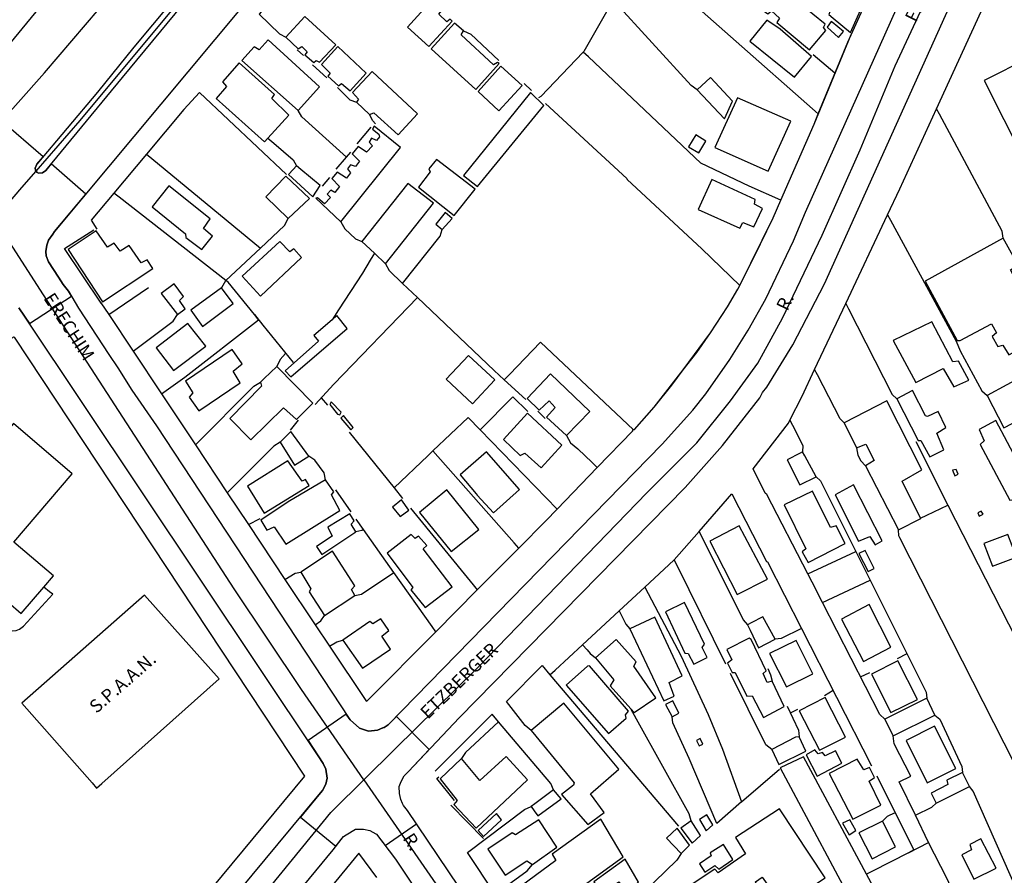
# Model space of a CAD drawing. Units: millimetres. Extents: x 177072 to 181006, y 1668731 to 16688982299.
# Drawn here: x 179036 to 179226, y 1669954 to 1670119 of the extents above; entities that cross this region are included whole.
import ezdxf
from ezdxf.enums import TextEntityAlignment as Align

# ---------------------------------------------------------------- set-up
doc = ezdxf.new("R2010")
doc.units = ezdxf.units.MM
doc.header["$LTSCALE"] = 5
doc.header["$MEASUREMENT"] = 0
for name, color, linetype in [('V-CANTEIRO', 120, 'Continuous'), ('V-EDIFICACAO', 2, 'Continuous'), ('V-EDIFICACAO_IDENTIFICADA', 6, 'Continuous'), ('V-LOTE', 1, 'Continuous'), ('V-NOME_DOS_LOGRADOUROS', 7, 'Continuous'), ('V-QUADRA', 2, 'Continuous'), ('V-TESTADA', 5, 'Continuous')]:
    doc.layers.add(name, color=color, linetype=linetype)
doc.layers.add('V-CRUZAMENTO', color=1, linetype='Continuous', plot=False)
doc.layers.add('V-EIXO_DE_LOGRADOURO', color=3, linetype='Continuous', plot=False)
doc.styles.get("Standard").update_dxf_attribs({"font": 'ARIAL.TTF'})

msp = doc.modelspace()

# ---------------------------------------------------------------- linework, layer by layer
at = {"layer": 'V-CANTEIRO'}
msp.add_lwpolyline([(179075.95, 1670134.93), (179057.96, 1670113.37), (179050.97, 1670104.7), (179039.31, 1670090.87), (179038.96, 1670090.11), (179039.02, 1670089.7), (179039.18, 1670089.52), (179039.39, 1670089.29), (179039.68, 1670089.15), (179040.4, 1670089.2), (179041, 1670089.64), (179055.81, 1670107.54), (179104.92, 1670167)], dxfattribs=at)
at = {"layer": 'V-CRUZAMENTO'}
msp.add_lwpolyline([(179035.85, 1670063.22), (179036.94, 1670061.6), (179036.94, 1670061.6), (179037.86448, 1670060.21664), (179045.94634, 1670065.46135), (179045.38, 1670066.42), (179044.37, 1670067.71), (179043.46, 1670069.12), (179043.46, 1670069.12), (179041.55, 1670072.09), (179041.09, 1670073.22), (179041.05, 1670074.07), (179041.21, 1670075.29), (179041.54, 1670076.27), (179042.37, 1670077.42), (179042.37, 1670077.42), (179042.73, 1670077.93), (179048.73177, 1670085.12074), (179042.05408, 1670090.91401), (179041, 1670089.64), (179040.4, 1670089.2), (179039.68, 1670089.15), (179039.39, 1670089.29), (179039.02, 1670089.7), (179038.96, 1670090.11), (179039.31, 1670090.87), (179040.49065, 1670092.27037), (179032.49207, 1670099.20959)], dxfattribs=at)
for points in [[(179103.4, 1669962.64), (179104.57, 1669962.02), (179104.57, 1669962.02), (179104.66, 1669961.97), (179106.31602, 1669959.76349), (179112.36861, 1669963.94447), (179110.64, 1669966.51), (179109.86, 1669967.46), (179109.7, 1669967.82), (179109.7, 1669967.82), (179109.34, 1669968.6), (179109.09, 1669969.78), (179109.06, 1669971.11), (179109.4, 1669972.08), (179110.01, 1669973.15), (179110.64, 1669973.82), (179110.64, 1669973.82), (179110.84, 1669974.03), (179110.84, 1669974.03), (179114.77876, 1669978.2162), (179108.49858, 1669984.59728), (179106.93, 1669982.99), (179106.15, 1669982.48), (179105.91, 1669982.38), (179105.91, 1669982.38), (179104.87, 1669981.97), (179103.1, 1669981.79), (179101.42, 1669982.35), (179099.58, 1669983.92), (179099.39, 1669984.21), (179099.39, 1669984.21), (179098.84857, 1669985.03243), (179091.50133, 1669979.95586), (179093.47, 1669977.01), (179094.43, 1669975.58), (179094.95, 1669974.48), (179095.17, 1669972.7), (179094.92, 1669971.54), (179094.3, 1669970.36), (179093.6, 1669969.52), (179090.01546, 1669965.20533), (179096.86759, 1669959.6105), (179098.31, 1669961.49), (179098.83, 1669961.8), (179100.65, 1669962.89), (179102.17, 1669962.93)], [(179093.47, 1669977.01), (179093.47, 1669977.01)], [(179093.6, 1669969.52), (179093.6, 1669969.52)], [(179098.83, 1669961.8), (179098.83, 1669961.8)]]:
    msp.add_lwpolyline(points, close=True, dxfattribs=at)
at = {"layer": 'V-EDIFICACAO'}
for points in [[(179181.54, 1670125.6), (179178.01, 1670121.22), (179180.01, 1670119.77), (179180.68, 1670120.37), (179182.23, 1670118.96), (179181.73, 1670118.16), (179188.02, 1670112.84), (179191.18, 1670116.61), (179190.68, 1670117.16), (179191.02, 1670117.78), (179181.54, 1670125.6)], [(179191.7, 1670119.68), (179192.57, 1670118.96), (179195.9, 1670116.19), (179198.91, 1670123.02), (179194.62, 1670125.41), (179191.95, 1670120.17), (179191.7, 1670119.68)], [(179115.14, 1670122.19), (179110.66, 1670117.26), (179114.75, 1670113.54), (179119.25, 1670118.41), (179118.84, 1670118.8), (179118.2, 1670118.27), (179116.7, 1670119.71), (179117.17, 1670120.37), (179115.14, 1670122.19)], [(179090.87, 1670119.31), (179087.25, 1670115.33), (179089.61, 1670113.07), (179090.3, 1670113.53), (179091.3, 1670112.49), (179090.86, 1670111.94), (179092.63, 1670110.41), (179093.08, 1670110.82), (179093.69, 1670110.51), (179096.82, 1670113.86), (179090.87, 1670119.31)], [(179182.34, 1670116.83), (179179.82, 1670118.61), (179176.53, 1670114.57), (179185.14, 1670107.6), (179188.37, 1670111.57), (179182.34, 1670116.83)], [(179120.98, 1670115.75), (179121.42, 1670116.5), (179119.67, 1670118.03), (179115.2, 1670113.09), (179123.78, 1670105.24), (179128.25, 1670110.23), (179127.94, 1670110.46), (179127.22, 1670109.96), (179120.98, 1670115.75)], [(179192.17153, 1670118.32429), (179192.17153, 1670118.32429), (179191.38, 1670117.21), (179193.61, 1670115.23), (179194.53, 1670116.41), (179192.37, 1670118.17), (179192.17153, 1670118.32429)], [(179083.81, 1670114.78), (179082.06, 1670112.9), (179081.15, 1670113.47), (179078.75, 1670110.79), (179089.6, 1670101.21), (179093.72, 1670105.77), (179083.81, 1670114.78)], [(179094.09, 1670110.07), (179095.74, 1670108.38), (179095.33, 1670107.79), (179097.34, 1670105.97), (179097.95, 1670106.38), (179099.6, 1670105.01), (179102.7, 1670108.37), (179097.24, 1670113.53), (179094.09, 1670110.07)], [(179230.31, 1670111.32), (179221.63, 1670106.95), (179229.2, 1670091.98), (179230.05, 1670091.91), (179233.09, 1670085.85), (179236.82, 1670087.57), (179237.09, 1670088.3), (179240.94, 1670090.32), (179230.31, 1670111.32)], [(179083.75, 1670095.86), (179087.81, 1670100.27), (179084.5, 1670103.53), (179085.07, 1670104.3), (179078.27, 1670110.34), (179075.02, 1670106.69), (179075.8, 1670105.84), (179073.8, 1670103.48), (179083.09, 1670095.14), (179083.75, 1670095.86)], [(179128.61, 1670109.73), (179124.21, 1670104.87), (179128.2, 1670101.15), (179132.72, 1670106.01), (179128.61, 1670109.73)], [(179103.82, 1670108.71), (179100.03, 1670104.65), (179101.23, 1670103.4), (179100.83, 1670102.8), (179103.32, 1670100.45), (179104.14, 1670100.75), (179108.81, 1670096.52), (179112.54, 1670100.56), (179103.82, 1670108.71)], [(179168.96, 1670107.56), (179166.4, 1670105.2), (179171.63, 1670099.58), (179173.16, 1670103.02), (179168.96, 1670107.56)], [(179121.4, 1670088.68), (179124.12, 1670086.58), (179136.85, 1670102.14), (179134.33, 1670104.65), (179121.4, 1670088.68)], [(179174.14, 1670103.66), (179169.79, 1670094.09), (179180.03, 1670089.55), (179184.44, 1670099.12), (179174.14, 1670103.66)], [(179101.14, 1670094.3), (179099.99, 1670092.89), (179101.42, 1670091.42), (179100.65, 1670090.41), (179099.66, 1670090.76), (179099.1, 1670089.97), (179099.67, 1670089.2), (179098.87, 1670088.15), (179097.12, 1670089.32), (179096.1, 1670088.11), (179097.56, 1670086.56), (179096.68, 1670085.43), (179095.86, 1670085.9), (179095.2, 1670085.07), (179095.83, 1670084.44), (179094.69, 1670083.26), (179093.34, 1670084.37), (179092.97, 1670084.34), (179097.79, 1670079.75), (179109.31, 1670094.07), (179104.25, 1670098.17), (179103.89, 1670097.63), (179105.13, 1670096.66), (179105.25, 1670096.13), (179104.64, 1670095.43), (179103.74, 1670095.85), (179103.25, 1670095.11), (179103.88, 1670094.38), (179102.76, 1670093.16), (179101.14, 1670094.3)], [(179164.74, 1670094.19), (179166.73, 1670093.07), (179168.08, 1670095.32), (179166.14, 1670096.54), (179164.74, 1670094.19)], [(179089.29, 1670090.53), (179088.65, 1670089.84), (179087.76, 1670088.88), (179092.45, 1670084.57), (179093.85, 1670086.79), (179090.13, 1670089.84), (179089.29, 1670090.53)], [(179116.19, 1670091.78), (179114.75, 1670089.99), (179115, 1670089.42), (179112.74, 1670086.46), (179119.61, 1670081.02), (179123.65, 1670086.08), (179116.19, 1670091.78)], [(179087.22, 1670088.58), (179083.39, 1670084.56), (179087.67, 1670080.39), (179091.78, 1670084.24), (179087.22, 1670088.58)], [(179064.71, 1670086.73), (179061.51, 1670082.69), (179067.92, 1670077.47), (179068, 1670076.77), (179071.05, 1670074.45), (179073.12, 1670077), (179071.38, 1670078.48), (179072.67, 1670080.37), (179064.71, 1670086.73)], [(179104.27, 1670073.73), (179106.38, 1670071.7), (179115.67, 1670083.36), (179110.7, 1670087.15), (179101.88, 1670076.02), (179104.27, 1670073.73)], [(179169.24, 1670087.91), (179166.59, 1670082.18), (179174.57, 1670078.56), (179175.15, 1670079.67), (179177.28, 1670078.82), (179178.94, 1670082.36), (179177.39, 1670083.16), (179177.54, 1670084.05), (179169.24, 1670087.91)], [(179117.88, 1670081.59), (179116.09, 1670079.35), (179117.32, 1670078.31), (179119.21, 1670080.43), (179117.88, 1670081.59)], [(179057.08, 1670075.23), (179055.31, 1670074.16), (179054.21, 1670075.68), (179052.89, 1670074.92), (179050.7, 1670078.04), (179045.31, 1670074.47), (179051.96, 1670064.35), (179061.62, 1670070.8), (179060.54, 1670072.45), (179059.41, 1670071.91), (179057.08, 1670075.23)], [(179078.79, 1670069.32), (179082.33, 1670065.44), (179090.24, 1670072.91), (179088.74, 1670074.56), (179087.98, 1670074), (179086.05, 1670076.01), (179078.79, 1670069.32)], [(179226.68, 1670070.54), (179228.17, 1670071.46), (179225.31, 1670076.61), (179210.29, 1670068.39), (179216.45, 1670056.94), (179217.02, 1670056.97), (179223.04, 1670060.16), (179223.98, 1670058.39), (179223.16, 1670057.7), (179224.28, 1670055.79), (179225.22, 1670056.07), (179226.4, 1670054.19), (179233.28, 1670057.89), (179226.68, 1670070.54)], [(179063.23, 1670066.01), (179066.34, 1670061.92), (179067.85, 1670063.04), (179066.78, 1670064.61), (179067.5, 1670065.39), (179065.73, 1670067.85), (179063.23, 1670066.01)], [(179068.95, 1670062.78), (179071.2, 1670059.62), (179077.08, 1670064.03), (179074.85, 1670067.09), (179068.95, 1670062.78)], [(179096.12, 1670060.93), (179092.58, 1670057.89), (179093.48, 1670056.79), (179087.09, 1670051.12), (179088.18, 1670049.98), (179099.04, 1670059.25), (179097.05, 1670061.72), (179096.12, 1670060.93)], [(179068.37, 1670060.22), (179062.24, 1670055.55), (179065.59, 1670051.16), (179071.84, 1670055.83), (179068.37, 1670060.22)], [(179211.56, 1670060.54), (179204.09, 1670056.97), (179204.09, 1670056.97), (179208.45, 1670048.83), (179213.73, 1670051.53), (179215.76, 1670048), (179215.76, 1670048), (179218.65, 1670049.29), (179216.7, 1670052.94), (179215.62, 1670052.82), (179211.56, 1670060.54), (179211.56, 1670060.54)], [(179067.89, 1670049.1), (179069.32, 1670046.89), (179068.63, 1670046.03), (179070.48, 1670043.4), (179078.46, 1670048.77), (179077.06, 1670051.04), (179078.81, 1670052.46), (179076.9, 1670055.21), (179067.89, 1670049.1)], [(179122.35, 1670054.06), (179118.07, 1670049.48), (179123.17, 1670044.77), (179127.45, 1670049.38), (179122.35, 1670054.06)], [(179082.37, 1670048.95), (179082.55, 1670048.17), (179076.45, 1670041.95), (179080.51, 1670037.84), (179086.77, 1670043.99), (179089.28, 1670041.77), (179092.45, 1670044.9), (179085.52, 1670051.92), (179083.07, 1670049.61), (179082.37, 1670048.95)], [(179138.13, 1670050.54), (179133.66, 1670045.75), (179135.99, 1670043.56), (179137.88, 1670045.34), (179139.05, 1670044.04), (179139.05, 1670044.04), (179137.4, 1670042.22), (179141.21, 1670038.64), (179145.76, 1670043.27), (179138.13, 1670050.54)], [(179230.41, 1670049.86), (179229.8, 1670050.48), (179222.17, 1670046.35), (179225.38, 1670040.11), (179233.27, 1670044.26), (179230.41, 1670049.86)], [(179210.74, 1670042.3), (179210.35, 1670042.44), (179207.85, 1670047.31), (179204.79, 1670045.72), (179208.9, 1670037.68), (179209.45, 1670037.7), (179211.17, 1670034.55), (179213.89, 1670035.93), (179212.49, 1670039.13), (179214.27, 1670040.22), (179212.74, 1670043.29), (179210.74, 1670042.3)], [(179095.97, 1670045.11), (179095.68, 1670044.64), (179097.18, 1670042.77), (179097.59, 1670042.63), (179097.88, 1670043.12), (179095.97, 1670045.11)], [(179209.39, 1670022.76), (179205.85, 1670029.86), (179205.85, 1670029.86), (179209.61, 1670032.03), (179202.9, 1670045.3), (179194.67, 1670041.09), (179197.06, 1670036.27), (179198.87, 1670036.97), (179200.47, 1670033.88), (179198.79, 1670032.83), (179205.15, 1670020.53), (179209.42, 1670022.7), (179209.39, 1670022.76)], [(179133.72, 1670042.94), (179129.13, 1670037.9), (179132.35, 1670034.84), (179133.23, 1670035.27), (179136.35, 1670032.47), (179140.33, 1670036.79), (179133.72, 1670042.94)], [(179098.35, 1670042.49), (179097.82, 1670042), (179099.76, 1670039.72), (179100.21, 1670040.19), (179098.35, 1670042.49)], [(179223.89, 1670041.53), (179220.67, 1670039.83), (179221.63, 1670037.64), (179220.86, 1670036.92), (179226.55, 1670026.24), (179227.34, 1670026.35), (179231.64, 1670018.48), (179235.1, 1670020.41), (179223.89, 1670041.53)], [(179088.21, 1670039.46), (179086.16, 1670037.37), (179088.89, 1670032.98), (179091.65, 1670034.68), (179088.21, 1670039.46)], [(179120.76, 1670031.1), (179123.88, 1670027.44), (179123.88, 1670027.44), (179124.07, 1670027.19), (179127.19, 1670023.79), (179132.18, 1670028.27), (179125.83, 1670035.53), (179120.76, 1670031.1)], [(179186.69, 1670035.5), (179186.22, 1670035.26), (179183.68, 1670033.99), (179186.12, 1670029.18), (179189.26, 1670030.73), (179187.1, 1670034.73), (179186.69, 1670035.5)], [(179087.61, 1670033.77), (179079.87, 1670028.94), (179083.05, 1670023.69), (179091.71, 1670029.02), (179091.03, 1670030.2), (179090.35, 1670029.85), (179087.61, 1670033.77)], [(179216.23, 1670032.13), (179215.56, 1670032.02), (179215.97, 1670030.91), (179216.6, 1670031.2), (179216.23, 1670032.13)], [(179087.64, 1670025.92), (179082.39, 1670022.4), (179083.54, 1670020.46), (179085, 1670021.09), (179087.23, 1670017.78), (179097.64, 1670024.23), (179096, 1670027.23), (179096.47, 1670027.85), (179094.87, 1670030.1), (179087.64, 1670025.92)], [(179118.23, 1670028.18), (179112.96, 1670023.84), (179119.07, 1670016.34), (179124.39, 1670020.56), (179118.23, 1670028.18)], [(179183.14, 1670025.29), (179187.33, 1670016.83), (179186.62, 1670016.29), (179187.77, 1670014.23), (179194.88, 1670017.89), (179193.13, 1670021.31), (179192.05, 1670020.97), (179188.56, 1670027.93), (179183.14, 1670025.29)], [(179196.49, 1670029.17), (179192.94, 1670027.25), (179197.45, 1670018.36), (179199.6, 1670019.24), (179200.66, 1670017.62), (179202.01, 1670018.42), (179196.49, 1670029.17)], [(179107.76, 1670024.84), (179109.2, 1670023.08), (179110.88, 1670024.32), (179109.47, 1670026.27), (179107.76, 1670024.84)], [(179221.05, 1670024.09), (179220.41, 1670023.78), (179220.69, 1670023.15), (179221.46, 1670023.5), (179221.05, 1670024.09)], [(179095.28, 1670021.02), (179096.15, 1670019.29), (179093.13, 1670017.29), (179094.15, 1670015.74), (179100.69, 1670020.11), (179099.77, 1670021.61), (179100.4, 1670022.27), (179099.57, 1670023.62), (179095.28, 1670021.02)], [(179174.48, 1670021.25), (179168.83, 1670018.33), (179174.07, 1670008.07), (179179.9, 1670010.99), (179174.48, 1670021.25)], [(179113.67, 1670016.84), (179114.33, 1670017.48), (179112.78, 1670019.3), (179112.13, 1670018.87), (179111.37, 1670019.59), (179106.7, 1670016.03), (179111.68, 1670009.43), (179111.3, 1670008.96), (179114.02, 1670005.55), (179119.25, 1670009.52), (179113.67, 1670016.84)], [(179221.53, 1670017.86), (179223.2, 1670013.53), (179227.85, 1670015.28), (179226.19, 1670019.59), (179221.53, 1670017.86)], [(179096.2, 1670016.4), (179090.09, 1670012.37), (179092.06, 1670009.18), (179091.69, 1670008.58), (179094.68, 1670004.01), (179100.53, 1670007.85), (179099.83, 1670009.04), (179100.53, 1670009.75), (179096.2, 1670016.4)], [(179198.7, 1670016.56), (179197.51, 1670015.98), (179199.29, 1670012.51), (179200.44, 1670013.04), (179198.7, 1670016.56)], [(179163.93, 1670006.53), (179160.27, 1670004.72), (179164.04, 1669996.76), (179164.67, 1669996.72), (179165.75, 1669994.65), (179168.28, 1669995.94), (179167.36, 1669997.85), (179167.83, 1669998.48), (179163.93, 1670006.53)], [(179194.16, 1670003.35), (179198.43, 1669995.2), (179203.63, 1669997.93), (179199.5, 1670006.12), (179194.16, 1670003.35)], [(179103.97, 1670002.45), (179103.41, 1670002.85), (179098.16, 1669999.27), (179101.98, 1669993.86), (179107.36, 1669997.56), (179105.68, 1670000.06), (179107.04, 1670001.15), (179105.48, 1670003.4), (179103.97, 1670002.45)], [(179158.24, 1670003.71), (179153.43, 1670001.47), (179159.99, 1669987.63), (179161.95, 1669988.53), (179160.97, 1669991.12), (179163.48, 1669992.4), (179158.24, 1670003.71)], [(179176.05, 1670002.26), (179176.57, 1670001.19), (179178.21, 1669997.78), (179181.37, 1669999.5), (179179.04, 1670003.78), (179176.77, 1670002.63), (179176.05, 1670002.26)], [(179153.65, 1669986.05), (179154.25, 1669985.39), (179158.44, 1669988.19), (179158.44, 1669988.19), (179154.17, 1669994.27), (179154.64, 1669995.08), (179150.81, 1669999.4), (179146.85, 1669995.91), (179150.35, 1669991.67), (179149.66, 1669990.48), (179153.65, 1669986.05)], [(179176.75, 1669999.42), (179176.37, 1669999.69), (179172.09, 1669997.49), (179173.04, 1669995.5), (179172.21, 1669994.83), (179173.11, 1669993.03), (179173.67, 1669993.05), (179175.95, 1669988.49), (179176.96, 1669988.54), (179179.15, 1669984.43), (179183.16, 1669986.52), (179180.8, 1669991.38), (179179.85, 1669991.14), (179179.08, 1669992.88), (179179.64, 1669993.4), (179176.75, 1669999.42)], [(179180.33, 1669996.74), (179183.6, 1669990.28), (179188.65, 1669992.81), (179185.43, 1669999.21), (179180.33, 1669996.74)], [(179205, 1669995.32), (179199.91, 1669992.72), (179203.65, 1669985.33), (179208.81, 1669987.84), (179205, 1669995.32)], [(179145.26, 1669994.29), (179141.2, 1669990.64), (179149.32, 1669981.33), (179152.72, 1669984.24), (179152.57, 1669984.93), (179153.14, 1669985.6), (179145.66, 1669994.36), (179145.26, 1669994.29)], [(179191.01, 1669988.26), (179186.01, 1669985.66), (179189.91, 1669978.11), (179194.95, 1669980.63), (179191.01, 1669988.26)], [(179202.53, 1669984.07), (179203.05, 1669983.02), (179204.12, 1669980.86), (179212.13, 1669984.86), (179210.56, 1669988.1), (179203.05, 1669984.33), (179202.53, 1669984.07)], [(179140.71, 1669987.17), (179134.43, 1669981.88), (179142.72, 1669971.86), (179142.56, 1669971.37), (179140.3, 1669969.56), (179145.36, 1669963.83), (179148.47, 1669966.14), (179145.83, 1669969.69), (179151.31, 1669974.48), (179140.71, 1669987.17)], [(179160.27, 1669986.9), (179161.59, 1669984.5), (179162.85, 1669985.21), (179161.73, 1669987.59), (179160.27, 1669986.9)], [(179212.09, 1669982.76), (179206.58, 1669980), (179210.64, 1669971.82), (179216.19, 1669974.57), (179212.09, 1669982.76)], [(179166.27, 1669980), (179166.79, 1669978.93), (179167.5, 1669979.25), (179166.99, 1669980.34), (179166.27, 1669980)], [(179185.31, 1669980.62), (179180.74, 1669978.26), (179182.13, 1669975.36), (179187.33, 1669977.93), (179186.04, 1669980.71), (179185.31, 1669980.62)], [(179124.53, 1669972.3), (179121.01, 1669976.5), (179116.92, 1669972.6), (179120.2, 1669968.44), (179119.54, 1669967.63), (179123.85, 1669963.1), (179133.71, 1669972.39), (179129.65, 1669976.92), (179124.53, 1669972.3)], [(179198.99, 1669954.24), (179186.87, 1669976.84), (179182.34, 1669974.71), (179198.47, 1669944.57), (179203.09, 1669946.6), (179198.99, 1669954.24)], [(179189.7, 1669977.41), (179189.06, 1669978.16), (179187.35, 1669977.22), (179189.5, 1669973.13), (179194.24, 1669975.59), (179193.03, 1669977.97), (179191.04, 1669977.02), (179190.52, 1669977.65), (179189.7, 1669977.41)], [(179197.15, 1669976.41), (179191.79, 1669973.63), (179196.34, 1669964.82), (179201.75, 1669967.56), (179199.49, 1669972.17), (179200.5, 1669972.87), (179199.56, 1669974.78), (179198.44, 1669974.31), (179197.15, 1669976.41)], [(179211.44, 1669969.82), (179212.4, 1669967.92), (179218.78, 1669971.15), (179217.48, 1669973.79), (179214.44, 1669972.32), (179214.65, 1669971.51), (179211.44, 1669969.82)], [(179134.43, 1669967.27), (179135.02, 1669966.46), (179135.72, 1669965.49), (179140.2, 1669968.78), (179138.74, 1669970.5), (179135.14, 1669967.8), (179134.43, 1669967.27)], [(179124.27, 1669962.67), (179125.26, 1669961.53), (179128.7, 1669964.73), (179127.74, 1669965.9), (179124.27, 1669962.67)], [(179182.24, 1669966.85), (179173.78, 1669961.3), (179175.72, 1669958.19), (179170.43, 1669954.5), (179169.81, 1669955.2), (179163.12, 1669950.81), (179168.36, 1669942.69), (179175.17, 1669947.09), (179174.13, 1669948.97), (179178.14, 1669951.66), (179177.64, 1669952.76), (179178.87, 1669953.7), (179182.82, 1669948.18), (179191.01, 1669953.54), (179182.24, 1669966.85)], [(179168.23, 1669965.64), (179166.82, 1669964.77), (179168.09, 1669962.59), (179169.43, 1669963.75), (179168.23, 1669965.64)], [(179131.45, 1669961.85), (179130.75, 1669962.19), (179126.12, 1669959.09), (179129.44, 1669954.06), (179133.63, 1669956.79), (179134.71, 1669956.1), (179139.4, 1669959.42), (179135.94, 1669964.72), (179131.45, 1669961.85)], [(179138.48, 1669958.09), (179139.18, 1669956.91), (179131.33, 1669951.1), (179134.91, 1669945.11), (179152.15, 1669957.58), (179147.82, 1669964.81), (179138.48, 1669958.09)], [(179160.49, 1669961.18), (179163.29, 1669958.24), (179164.92, 1669959.85), (179162.55, 1669963.09), (179160.49, 1669961.18)], [(179163.24, 1669963.08), (179165.4, 1669960.19), (179167.03, 1669961.71), (179165.24, 1669964.52), (179163.24, 1669963.08)], [(179194.35, 1669964.09), (179195.65, 1669961.85), (179196.93, 1669962.64), (179195.75, 1669964.71), (179194.35, 1669964.09)], [(179197.48, 1669962.23), (179200.07, 1669957.22), (179204.53, 1669959.49), (179202.04, 1669964.46), (179197.48, 1669962.23)], [(179168.92, 1669958.39), (179169.11, 1669957.76), (179166.85, 1669956.22), (179167.88, 1669954.66), (179169.8, 1669955.9), (179170.58, 1669955.24), (179173.23, 1669957.05), (179171.43, 1669959.96), (179168.92, 1669958.39)], [(179220.99, 1669961.07), (179218.88, 1669959.99), (179219.19, 1669958.94), (179217.32, 1669957.97), (179219.66, 1669953.32), (179223.92, 1669955.41), (179220.99, 1669961.07)], [(179146.5, 1669952.77), (179148.08, 1669950.58), (179151.32, 1669952.8), (179152.84, 1669951.05), (179155.12, 1669952.73), (179152.5, 1669957.11), (179146.5, 1669952.77)]]:
    msp.add_lwpolyline(points, close=True, dxfattribs=at)
at = {"layer": 'V-EDIFICACAO_IDENTIFICADA'}
for points in [[(179016.91, 1669996.96), (179028.69, 1670010.93), (179036.29, 1670004.42), (179040.62, 1670009.49), (179040.62, 1670009.49), (179042.48, 1670011.67), (179034.87, 1670018.14), (179046.11, 1670031.26), (179034.83, 1670040.98), (179023.57, 1670027.69), (179022.52, 1670028.61), (179016.4, 1670021.44), (179017.44, 1670020.43), (179005.55, 1670006.65), (179016.91, 1669996.96)], [(179049.92, 1669971.83), (179050.79, 1669970.83), (179050.79, 1669970.83), (179051.79, 1669971.72), (179074.36, 1669991.84), (179060.03, 1670007.91), (179036.38, 1669987.16), (179049.92, 1669971.83)]]:
    msp.add_lwpolyline(points, close=True, dxfattribs=at)
at = {"layer": 'V-EIXO_DE_LOGRADOURO'}
for points in [[(179039.18, 1670089.52), (179047.63, 1670099.26), (179071.33, 1670127.76), (179138.24, 1670208.81), (179138.59, 1670209.33)], [(179102.23, 1669972.42), (179108.28, 1669978.37), (179124.09, 1669993.93), (179156.73, 1670027.63), (179166.34, 1670037.27), (179172.8, 1670045.32), (179178.05, 1670052.61), (179182.83, 1670061.25), (179190.42, 1670077.18), (179197.76, 1670093.61), (179204.52, 1670109.79), (179217.25, 1670137.25), (179220.38, 1670143.99), (179222.1, 1670147.26)], [(179031.15, 1670080.26), (179036.44, 1670086.36), (179039.18, 1670089.52)], [(179102.23, 1669972.42), (179096.51, 1669980.7), (179090.25, 1669989.76), (179077.3, 1670009.13), (179040.55, 1670065.76), (179031.15, 1670080.26)], [(179012.81, 1669863.68), (179014.32, 1669866.17), (179017.77, 1669870.4), (179095.91, 1669966.1), (179096.32, 1669966.6), (179102.23, 1669972.42)], [(179102.23, 1669972.42), (179107.29, 1669965.09), (179116.65, 1669951.54), (179124.45, 1669939.3), (179130.53, 1669928.49), (179144.6, 1669899.7), (179154.87, 1669876.17), (179170.82, 1669841.6), (179177.24, 1669826.38), (179184.35, 1669811.57), (179204.42, 1669767.15), (179232.18, 1669707.69), (179245.83, 1669677.04), (179254.27, 1669658.79), (179254.62, 1669658.03)]]:
    msp.add_lwpolyline(points, dxfattribs=at)
at = {"layer": 'V-LOTE'}
for points in [[(179212.45, 1670101.52), (179232.83, 1670146.04), (179233.44, 1670147.22), (179233.91, 1670147.73), (179234.78, 1670147.92), (179235.39, 1670147.67), (179235.98, 1670146.9), (179254.41, 1670106.08), (179265.51, 1670082.06)], [(179098.1, 1670138.49), (179082.08, 1670119.75), (179086.02, 1670115.97), (179087.25, 1670115.33)], [(179155.9, 1670130.36), (179189.7, 1670100.54)], [(179166.4, 1670105.2), (179165.22, 1670106.04), (179150.25, 1670122.48), (179144.57, 1670112.56), (179144.46, 1670112.44)], [(179033.23, 1670112.93), (179039.16, 1670120.18)], [(179121.42, 1670116.5), (179122.8, 1670115.88), (179128.24, 1670110.84)], [(179188.88, 1670098.54), (179196.05, 1670115.8)], [(179090.65, 1670111.77), (179089.4, 1670112.86)], [(179144.46, 1670112.44), (179136.32, 1670103.92), (179135.88, 1670103.62)], [(179182.51, 1670083.96), (179176.39, 1670086.65), (179167.12, 1670091.06), (179145.46, 1670111.5), (179144.46, 1670112.44)], [(179192.91, 1670108.38), (179188.71, 1670111.9)], [(179092.35, 1670109.99), (179095.09, 1670107.5)], [(179097.14, 1670105.65), (179099.56, 1670103.28), (179100.83, 1670102.8)], [(179133.09, 1670106.37), (179134.53, 1670105.03)], [(179087.35, 1670088.86), (179070.63, 1670104.69), (179067.62, 1670101.38), (179060.41, 1670092.81)], [(179137.22, 1670102.55), (179152.85, 1670088.13), (179152.89, 1670087.93), (179167.29, 1670074.58), (179174.57, 1670067.54)], [(179203.03, 1670081.09), (179205.4, 1670086.11), (179212.45, 1670101.52)], [(179225.31, 1670076.61), (179225.1, 1670077.99), (179213, 1670100.5), (179212.45, 1670101.52)], [(179098.88, 1670092.21), (179090.28, 1670100), (179089.6, 1670101.21)], [(179104.49, 1670098.64), (179103.98, 1670099.19), (179103.32, 1670100.45)], [(179100.98, 1670094.8), (179103.66, 1670098.01)], [(179083.75, 1670095.86), (179084.89, 1670094.88), (179088.62, 1670091.7), (179089.29, 1670090.53)], [(179060.41, 1670092.81), (179054.11, 1670085.32)], [(179060.41, 1670092.81), (179061.42, 1670091.99), (179082.35, 1670074.72)], [(179096.89, 1670089.88), (179098.88, 1670092.21)], [(179098.88, 1670092.21), (179099.73, 1670093.21)], [(179094.29, 1670086.62), (179095.68, 1670088.33)], [(179054.11, 1670085.32), (179049.74, 1670080.12), (179050.87, 1670078.34)], [(179075.68, 1670068.5), (179055.12, 1670084.54), (179054.11, 1670085.32)], [(179174.58, 1670067.53), (179177.38, 1670073.02), (179181.02, 1670080.56)], [(179195, 1670064.08), (179203.03, 1670081.09)], [(179203.03, 1670081.09), (179203.58, 1670080.08), (179216.25, 1670056.8), (179216.99, 1670054.97), (179221.15, 1670047.23), (179222.17, 1670046.35)], [(179082.35, 1670074.72), (179086.97, 1670079.1), (179087.67, 1670080.39)], [(179097.79, 1670079.75), (179098.57, 1670078.46), (179100.66, 1670076.49), (179101.88, 1670076.02)], [(179109.7, 1670067.94), (179116.95, 1670077.04), (179117.32, 1670078.31)], [(179082.35, 1670074.72), (179075.68, 1670068.5)], [(179104.27, 1670073.73), (179103.48, 1670072.42), (179101.98, 1670069.9), (179097.37, 1670062.85), (179096.12, 1670060.93)], [(179106.38, 1670071.7), (179107.14, 1670070.38), (179109.7, 1670067.94)], [(179075.68, 1670068.5), (179075.63, 1670068.45), (179074.85, 1670067.09)], [(179081.16, 1670061.92), (179076.12, 1670068.16), (179075.68, 1670068.5)], [(179109.7, 1670067.94), (179112.55, 1670065.23)], [(179174.2, 1670066.79), (179174.58, 1670067.53)], [(179174.57, 1670067.54), (179174.58, 1670067.53)], [(179053.13, 1670061.92), (179060.77, 1670067.11)], [(179092.89, 1670044.64), (179096.47, 1670048.55), (179112.55, 1670065.23)], [(179112.55, 1670065.23), (179127.33, 1670051.17), (179129.27, 1670049.38)], [(179189, 1670051.36), (179195, 1670064.08)], [(179195, 1670064.08), (179195.54, 1670063.03), (179203.92, 1670046.56), (179204.79, 1670045.72)], [(179057.83, 1670054.86), (179065.52, 1670060.67), (179066.34, 1670061.92)], [(179063.29, 1670046.66), (179067.8, 1670049.91), (179081.99, 1670060.89), (179081.16, 1670061.92)], [(179081.16, 1670061.92), (179082.78, 1670059.92), (179088.61, 1670052.72)], [(179163.68, 1670051.28), (179166.31, 1670054.66), (179168.95, 1670058.39)], [(178949.95, 1669957.55), (179034.23, 1670057.11), (179034.78, 1670057.65), (179034.92, 1670057.58), (179090.83, 1669973.14), (179011.52, 1669877.54), (178954.47, 1669951.86), (178954.25, 1669951.93), (178949.95, 1669957.55)], [(179154.14, 1670039.75), (179136.25, 1670056.65), (179130.26, 1670050.41), (179129.27, 1670049.38)], [(179087.18, 1670054.41), (179086.1, 1670053.26), (179085.52, 1670051.92)], [(179158.14, 1670044.14), (179163.68, 1670051.28)], [(179184.25, 1670041.62), (179186.57, 1670046.21), (179189, 1670051.36)], [(179194.67, 1670041.09), (179193.88, 1670041.85), (179189.52, 1670050.33), (179189, 1670051.36)], [(179069.81, 1670036.86), (179081.07, 1670048.17), (179082.37, 1670048.95)], [(179129.27, 1670049.38), (179133.43, 1670045.56)], [(179094.03, 1670045.88), (179095.27, 1670044.47)], [(179133.8, 1670043.29), (179130.92, 1670046.1), (179124.65, 1670039.74)], [(179135.7, 1670043.34), (179137.15, 1670041.91)], [(179088.1, 1670039.7), (179089.67, 1670041.59)], [(179132.04, 1670016.98), (179131.14, 1670018), (179115.52, 1670035.71), (179122.34, 1670042.15), (179124.65, 1670039.74)], [(179187.66, 1670012.07), (179179.77, 1670027.28), (179179.48, 1670027.55), (179177.15, 1670032.24), (179183.94, 1670041.01), (179184.25, 1670041.62)], [(179184.25, 1670041.62), (179184.75, 1670040.62), (179186.72, 1670036.73), (179186.69, 1670035.5)], [(179099.44, 1670039.28), (179108.06, 1670028.62)], [(179124.65, 1670039.74), (179139.42, 1670024.47)], [(179086.16, 1670037.37), (179084.9, 1670036.6), (179075.96, 1670027.63)], [(179141.21, 1670038.64), (179142.04, 1670037.28), (179143.4, 1670036.11), (179146.16, 1670033.46), (179147.16, 1670032.5)], [(179208.49, 1670037.53), (179214.66, 1670025.28)], [(179115.52, 1670035.71), (179114.54, 1670034.78), (179108.06, 1670028.62)], [(179197.06, 1670036.27), (179197.34, 1670034.9), (179197.91, 1670033.8), (179198.79, 1670032.83)], [(179094.87, 1670030.1), (179094.61, 1670031.45), (179092.83, 1670033.94), (179091.65, 1670034.68)], [(179189.26, 1670030.73), (179190.14, 1670029.97), (179199.71, 1670010.83)], [(179099.81, 1670023.97), (179096.87, 1670028.21)], [(179108.06, 1670028.62), (179109.69, 1670026.57)], [(179166.75, 1670020.21), (179173.07, 1670027.42), (179179.76, 1670014.4), (179179.95, 1670014.36), (179186.47, 1670001.55)], [(179111.22, 1670024.7), (179123.25, 1670009.94), (179124.06, 1670008.94)], [(179209.39, 1670022.76), (179210.59, 1670023.33), (179214.66, 1670025.28)], [(179214.66, 1670025.28), (179233.56, 1669988.26), (179236.15, 1669983.46), (179238.1, 1669979.28), (179243.22, 1669969.41), (179250, 1669955.77)], [(179080.03, 1670021.52), (179082.26, 1670022.7)], [(179102.16, 1670020.6), (179100.78, 1670022.56)], [(179102.16, 1670020.6), (179101.85, 1670020.4), (179100.69, 1670020.11)], [(179108.03, 1670012.3), (179102.16, 1670020.6)], [(179161.98, 1670014.76), (179166.75, 1670020.21)], [(179166.75, 1670020.21), (179175.27, 1670003.19), (179176.05, 1670002.26)], [(179239.63, 1669951.53), (179235.75, 1669959.32), (179235.54, 1669959.26), (179233.5, 1669963.68), (179205.39, 1670018.97), (179205.23, 1670019.35), (179205.15, 1670020.53)], [(179187.66, 1670012.07), (179196.91, 1670016.33)], [(179156.33, 1670009.51), (179161.9, 1670014.67), (179161.98, 1670014.76)], [(179171.9, 1669994.65), (179162.47, 1670013.76), (179161.98, 1670014.76)], [(179087.06, 1670010.97), (179089.04, 1670012.19), (179090.09, 1670012.37)], [(179100.53, 1670007.85), (179101.81, 1670008.16), (179108.03, 1670012.3)], [(179116.08, 1670000.91), (179115.37, 1670001.91), (179108.03, 1670012.3)], [(179190.52, 1670006.5), (179188.51, 1670010.44), (179187.66, 1670012.07)], [(179190.52, 1670006.5), (179199.71, 1670010.83)], [(179199.71, 1670010.83), (179210.47, 1669989.3), (179210.56, 1669988.1)], [(179014.73, 1669991.38), (179026.84, 1670005.46), (179032.53, 1670001.34), (179033.77, 1670001.04), (179035.34, 1670001.16), (179035.96, 1670001.39), (179036.74, 1670001.95), (179042.37, 1670008.1), (179041.74, 1670008.6), (179040.62, 1670009.49)], [(179151.37, 1670004.91), (179156.33, 1670009.51)], [(179156.33, 1670009.51), (179163.28, 1669996.2), (179168.53, 1669984.96), (179171.29, 1669978.28), (179174.92, 1669968.16)], [(179144.35, 1669998.41), (179151.37, 1670004.91)], [(179151.37, 1670004.91), (179152.64, 1670002.34), (179153.43, 1670001.47)], [(179202.53, 1669984.07), (179201.54, 1669984.95), (179190.52, 1670006.5)], [(179092.87, 1670002.25), (179093.97, 1670003.03), (179094.68, 1670004.01)], [(179186.47, 1670001.55), (179182.57, 1669999.58), (179181.37, 1669999.5)], [(179186.47, 1670001.55), (179199.93, 1669975.1)], [(179095.62, 1669998.12), (179097.03, 1669998.99), (179098.16, 1669999.27)], [(179138.06, 1669992.58), (179139.07, 1669993.52), (179144.35, 1669998.41)], [(179144.35, 1669998.41), (179145.23, 1669997.39), (179145.79, 1669996.74), (179146.85, 1669995.91)], [(179206.76, 1669996.68), (179204.89, 1669995.67)], [(179134.43, 1669981.88), (179133.28, 1669982.89), (179129.67, 1669987.49), (179136.53, 1669994.39), (179138.06, 1669992.58)], [(179179.97, 1669993.82), (179180.51, 1669992.64), (179180.8, 1669991.38)], [(179138.06, 1669992.58), (179162.78, 1669963.46)], [(179180.74, 1669978.26), (179179.6, 1669979.11), (179172.8, 1669992.84)], [(179197.84, 1669992.21), (179199.6, 1669993.05)], [(179192.54, 1669989.62), (179190.88, 1669988.59)], [(179165.24, 1669964.52), (179164.83, 1669965.89), (179154.72, 1669984.11), (179153.65, 1669986.05)], [(179183.69, 1669986.6), (179185.91, 1669981.98), (179186.04, 1669980.71)], [(179184.33, 1669985.28), (179185.79, 1669986.01)], [(179128.17, 1669983.58), (179126.96, 1669985.01), (179115.99, 1669974.05)], [(179174.92, 1669968.16), (179170.2, 1669964.01), (179164.84, 1669976.53), (179161.71, 1669983.38), (179161.59, 1669984.5)], [(179212.13, 1669984.86), (179213.06, 1669984.11), (179217.3, 1669974.99), (179217.48, 1669973.79)], [(179128.17, 1669983.58), (179121.81, 1669977.65), (179121.01, 1669976.5)], [(179138.74, 1669970.5), (179138.2, 1669971.73), (179128.17, 1669983.58)], [(179208.39, 1669965.59), (179205.25, 1669972.05), (179207.48, 1669973.13), (179204.33, 1669979.36), (179204.12, 1669980.86)], [(179174.92, 1669968.16), (179182.24, 1669974.47)], [(179200.95, 1669973.19), (179204.5, 1669966.08)], [(179229.6, 1669947.43), (179219.51, 1669970.25), (179218.78, 1669971.15)], [(179127.51, 1669950.39), (179122.2, 1669958.42), (179133.14, 1669966.7), (179134.43, 1669967.27)], [(179208.39, 1669965.59), (179211.53, 1669967.15), (179212.4, 1669967.92)], [(179204.5, 1669966.08), (179203.5, 1669965.6), (179202.97, 1669965.35), (179202.04, 1669964.46)], [(179204.5, 1669966.08), (179208.08, 1669958.91), (179207.05, 1669958.38)], [(179210.93, 1669960.36), (179210.94, 1669960.36), (179208.39, 1669965.59)], [(179207.05, 1669958.38), (179209.05, 1669959.4), (179210.93, 1669960.36)], [(179220.66, 1669940.81), (179216.78, 1669948.51), (179214.46, 1669953.5), (179210.93, 1669960.36)], [(179104.73, 1669953.63), (179101.3, 1669958.28), (179096.51, 1669952.5)], [(179163.29, 1669958.24), (179162.48, 1669956.96), (179149.69, 1669944.59), (179148.53, 1669943.73), (179141.72, 1669937.2), (179139.59, 1669934.94), (179138.02, 1669933.58)], [(179207.05, 1669958.38), (179200.14, 1669954.83), (179198.99, 1669954.24)], [(179127.51, 1669950.39), (179133.67, 1669954.92), (179134.71, 1669956.1)]]:
    msp.add_lwpolyline(points, dxfattribs=at)
at = {"layer": 'V-QUADRA'}
for points in [[(178972.51, 1670178.01), (179021.31, 1670101.91), (179021.31, 1670101.91), (179023.88, 1670098.46), (179024.82, 1670097.46), (179024.82, 1670097.46), (179025.16, 1670097.1), (179025.98, 1670096.46), (179026.76, 1670096.14), (179028.02, 1670095.97), (179028.92, 1670096.14), (179029.72, 1670096.5), (179029.72, 1670096.5), (179029.87, 1670096.57), (179030.56, 1670097.05), (179040.75, 1670108.44), (179040.75, 1670108.44), (179051.32, 1670120.75)], [(179119.71, 1670170.16), (179042.73, 1670077.93), (179042.37, 1670077.42), (179042.37, 1670077.42), (179041.54, 1670076.27), (179041.21, 1670075.29), (179041.05, 1670074.07), (179041.09, 1670073.22), (179041.55, 1670072.09), (179043.46, 1670069.12), (179043.46, 1670069.12), (179044.37, 1670067.71), (179045.38, 1670066.42), (179047.3, 1670063.17), (179053.14, 1670054.22), (179054.92, 1670051.7), (179054.92, 1670051.7), (179057.6, 1670047.41), (179062.3, 1670040.55), (179099.39, 1669984.21), (179099.39, 1669984.21), (179099.58, 1669983.92), (179101.42, 1669982.35), (179103.1, 1669981.79), (179104.87, 1669981.97), (179105.91, 1669982.38), (179105.91, 1669982.38), (179106.15, 1669982.48), (179106.93, 1669982.99), (179159.62, 1670036.98), (179165.54, 1670043.51), (179168.07, 1670046.68), (179172.7, 1670053.26), (179176.23, 1670058.96), (179179.58, 1670064.95), (179184.93, 1670076.15), (179187.25, 1670081.66), (179213.64, 1670140.8)], [(179126.42, 1669943.09), (179110.64, 1669966.51), (179109.86, 1669967.46), (179109.7, 1669967.82), (179109.34, 1669968.6), (179109.09, 1669969.78), (179109.06, 1669971.11), (179109.4, 1669972.08), (179110.01, 1669973.15), (179110.64, 1669973.82), (179110.84, 1669974.03), (179120.55, 1669984.35), (179164.08, 1670028.65), (179171.26, 1670036.71), (179178.48, 1670045.9), (179178.99, 1670046.93), (179179.8, 1670047.93), (179184.83, 1670056.1), (179190.91, 1670067.84), (179220.67, 1670133.9)], [(179026.88, 1669889.21), (179093.6, 1669969.52), (179093.6, 1669969.52), (179094.3, 1669970.36), (179094.92, 1669971.54), (179095.17, 1669972.7), (179094.95, 1669974.48), (179094.43, 1669975.58), (179093.47, 1669977.01), (179093.47, 1669977.01), (179036.94, 1670061.6), (179036.94, 1670061.6), (179035.85, 1670063.22)], [(179044.42, 1669896.1), (179096.33, 1669958.91), (179098.31, 1669961.49), (179098.83, 1669961.8), (179100.65, 1669962.89), (179102.17, 1669962.93), (179103.4, 1669962.64), (179104.57, 1669962.02), (179104.66, 1669961.97), (179108.3, 1669957.12), (179120.25, 1669939.25)]]:
    msp.add_lwpolyline(points, dxfattribs=at)
at = {"layer": 'V-TESTADA'}
for points in [[(179189.7, 1670100.54), (179195.36, 1670114.35), (179201.73, 1670128.42)], [(179188.88, 1670098.54), (179189.7, 1670100.54)], [(179182.51, 1670083.96), (179188.88, 1670098.54)], [(179181.02, 1670080.56), (179182.51, 1670083.96)], [(179174.57, 1670067.54), (179181.02, 1670080.56)], [(179051.65, 1670064.13), (179044.65, 1670074.66), (179050.29, 1670078.26)], [(179174.2, 1670066.79), (179174.57, 1670067.54)], [(179168.95, 1670058.39), (179172.24, 1670063.45), (179174.2, 1670066.79)], [(179051.62, 1670064.18), (179053.13, 1670061.92)], [(179053.13, 1670061.92), (179057.83, 1670054.86)], [(179163.68, 1670051.28), (179168.95, 1670058.39)], [(179057.83, 1670054.86), (179063.29, 1670046.66)], [(179158.14, 1670044.14), (179161.53, 1670048.37), (179163.68, 1670051.28)], [(179063.29, 1670046.66), (179069.81, 1670036.86)], [(179154.14, 1670039.75), (179154.31, 1670039.81), (179158.14, 1670044.14)], [(179147.16, 1670032.5), (179153.98, 1670039.57), (179153.94, 1670039.68), (179154.14, 1670039.75)], [(179069.81, 1670036.86), (179075.96, 1670027.63)], [(179139.42, 1670024.47), (179147.16, 1670032.5)], [(179075.96, 1670027.63), (179080.03, 1670021.52)], [(179132.04, 1670016.98), (179137.25, 1670022.22), (179139.42, 1670024.47)], [(179080.03, 1670021.52), (179087.06, 1670010.97)], [(179124.06, 1670008.94), (179132.04, 1670016.98)], [(179087.06, 1670010.97), (179092.87, 1670002.25)], [(179116.08, 1670000.91), (179124.06, 1670008.94)], [(179092.87, 1670002.25), (179095.62, 1669998.12)], [(179095.62, 1669998.12), (179102.6, 1669987.64), (179102.83, 1669987.56), (179116.08, 1670000.91)], [(179119.7, 1669968.44), (179116.31, 1669972.69), (179116.7, 1669973)], [(179125.25, 1669961.12), (179119, 1669967.56)]]:
    msp.add_lwpolyline(points, dxfattribs=at)

# ---------------------------------------------------------------- texts
at = {"layer": 'V-NOME_DOS_LOGRADOUROS'}
for s, rotation, p in [('FREDERICO', 64, (179209.21, 1670117.67)), ('ERECHIM', 303, (179039.84, 1670064.64)), ('R.', 64, (179184.45, 1670062.11)), ('ETZBERGER', 44, (179115.1, 1669983.39)), ('S.P.A.A.N.', 41, (179051.27, 1669984.48)), ('R.', 303, (179108.97, 1669960.69))]:
    msp.add_text(s, height=2.50002, rotation=rotation, dxfattribs=at).set_placement(p, align=Align.BOTTOM_LEFT)

doc.saveas('drawing.dxf')
